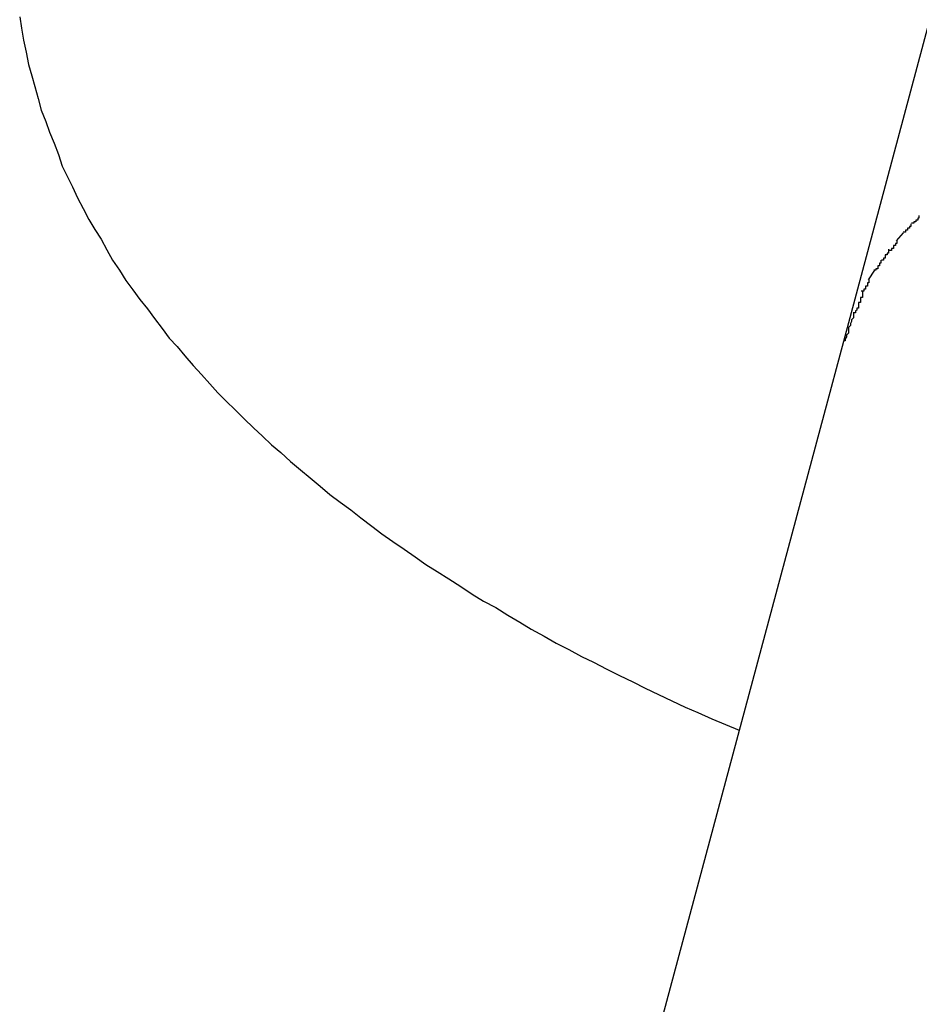
# Model space of a CAD drawing. Extents: x -42 to 42, y -34.5 to 34.5.
# Drawn here: x -15.5 to -15.4, y 20.9 to 21.1 of the extents above; entities that cross this region are included whole.
import ezdxf

# ---------------------------------------------------------------- set-up
doc = ezdxf.new("R2010")
doc.units = 0
doc.layers.get('0').update_dxf_attribs({"linetype": 'CONTINUOUS'})

msp = doc.modelspace()

# ---------------------------------------------------------------- linework, layer by layer
at = {"color": 0}
for points in [[(-15.3934, 21.1032), (-15.4175, 21.0132)], [(-15.5471, 21.0643), (-15.5468, 21.0625), (-15.5465, 21.0606), (-15.5461, 21.0587), (-15.5457, 21.0568), (-15.5452, 21.055), (-15.5447, 21.0533), (-15.5442, 21.0514), (-15.5437, 21.0496), (-15.543, 21.0478), (-15.5424, 21.0461), (-15.5417, 21.0444), (-15.541, 21.0426), (-15.5404, 21.0408), (-15.5396, 21.0391), (-15.5388, 21.0375), (-15.538, 21.0358), (-15.5371, 21.0341), (-15.5362, 21.0324), (-15.5353, 21.0308), (-15.5343, 21.0293), (-15.5334, 21.0276), (-15.5325, 21.026), (-15.5314, 21.0244), (-15.5304, 21.0228), (-15.5293, 21.0213), (-15.5282, 21.0198), (-15.527, 21.0183), (-15.5259, 21.0168), (-15.5247, 21.0152), (-15.5236, 21.0137), (-15.5223, 21.0124), (-15.5211, 21.0109), (-15.5198, 21.0094), (-15.5185, 21.008), (-15.5172, 21.0065), (-15.5159, 21.0051), (-15.5146, 21.0038), (-15.5132, 21.0024), (-15.5118, 21.001), (-15.5103, 20.9996), (-15.5089, 20.9983), (-15.5075, 20.9969), (-15.506, 20.9957), (-15.5045, 20.9943), (-15.5029, 20.993), (-15.5014, 20.9917), (-15.4998, 20.9904), (-15.4983, 20.9891), (-15.4967, 20.9879), (-15.495, 20.9867), (-15.4934, 20.9854), (-15.4917, 20.9841), (-15.4901, 20.9829), (-15.4884, 20.9817), (-15.4866, 20.9805), (-15.4849, 20.9793), (-15.4832, 20.9781), (-15.4814, 20.977), (-15.4796, 20.9758), (-15.4777, 20.9746), (-15.4759, 20.9734), (-15.4741, 20.9723), (-15.4722, 20.9713), (-15.4703, 20.9701), (-15.4684, 20.969), (-15.4666, 20.9679), (-15.4646, 20.9668), (-15.4627, 20.9657), (-15.4607, 20.9647), (-15.4587, 20.9636), (-15.4568, 20.9627), (-15.4547, 20.9616), (-15.4527, 20.9606), (-15.4506, 20.9596), (-15.4487, 20.9586), (-15.4466, 20.9576), (-15.4445, 20.9566), (-15.4424, 20.9556), (-15.4404, 20.9548), (-15.4382, 20.9538), (-15.4339, 20.952)], [(-15.4056, 21.033), (-15.4056, 21.033), (-15.4056, 21.0327), (-15.4056, 21.0327), (-15.4056, 21.0326), (-15.4058, 21.0326), (-15.4058, 21.0323), (-15.4058, 21.0323), (-15.4058, 21.0323), (-15.4061, 21.0323), (-15.4061, 21.032), (-15.4061, 21.032), (-15.4061, 21.032), (-15.4064, 21.032), (-15.4064, 21.0318), (-15.4065, 21.0318), (-15.4065, 21.0318), (-15.4068, 21.0318)], [(-15.4056, 21.033), (-15.4056, 21.033), (-15.4056, 21.0327), (-15.4056, 21.0327), (-15.4056, 21.0326), (-15.4058, 21.0326), (-15.4058, 21.0323), (-15.4058, 21.0323), (-15.4058, 21.0323), (-15.4061, 21.0323), (-15.4061, 21.032), (-15.4061, 21.032), (-15.4061, 21.032), (-15.4064, 21.032), (-15.4064, 21.0318), (-15.4065, 21.0318), (-15.4065, 21.0318), (-15.4068, 21.0318)], [(-15.4069, 21.0317), (-15.4069, 21.0317), (-15.4069, 21.0314), (-15.4069, 21.0314), (-15.4069, 21.0313), (-15.4071, 21.0313), (-15.4071, 21.031), (-15.4071, 21.031), (-15.4071, 21.031), (-15.4074, 21.031), (-15.4074, 21.0307), (-15.4074, 21.0307), (-15.4074, 21.0307), (-15.4077, 21.0307), (-15.4077, 21.0304), (-15.4078, 21.0304), (-15.4078, 21.0304), (-15.4081, 21.0304)], [(-15.4069, 21.0317), (-15.4069, 21.0317), (-15.4069, 21.0314), (-15.4069, 21.0314), (-15.4069, 21.0313), (-15.4071, 21.0313), (-15.4071, 21.031), (-15.4071, 21.031), (-15.4071, 21.031), (-15.4074, 21.031), (-15.4074, 21.0307), (-15.4074, 21.0307), (-15.4074, 21.0307), (-15.4077, 21.0307), (-15.4077, 21.0304), (-15.4078, 21.0304), (-15.4078, 21.0304), (-15.4081, 21.0304)], [(-15.4081, 21.0303), (-15.4092, 21.029)], [(-15.4091, 21.0291), (-15.4091, 21.0291), (-15.4091, 21.0288), (-15.4091, 21.0288), (-15.4091, 21.0286), (-15.4093, 21.0286), (-15.4093, 21.0283), (-15.4093, 21.0283), (-15.4093, 21.0283), (-15.4096, 21.0283), (-15.4096, 21.028), (-15.4096, 21.028), (-15.4096, 21.0278), (-15.4099, 21.0278), (-15.4099, 21.0275), (-15.41, 21.0275), (-15.41, 21.0275), (-15.4103, 21.0275)], [(-15.4091, 21.0291), (-15.4091, 21.0291), (-15.4091, 21.0288), (-15.4091, 21.0288), (-15.4091, 21.0286), (-15.4093, 21.0286), (-15.4093, 21.0283), (-15.4093, 21.0283), (-15.4093, 21.0283), (-15.4096, 21.0283), (-15.4096, 21.028), (-15.4096, 21.028), (-15.4096, 21.0278), (-15.4099, 21.0278), (-15.4099, 21.0275), (-15.41, 21.0275), (-15.41, 21.0275), (-15.4103, 21.0275)], [(-15.4104, 21.0277), (-15.4104, 21.0277), (-15.4104, 21.0274), (-15.4104, 21.0274), (-15.4104, 21.0271), (-15.4106, 21.0271), (-15.4106, 21.0268), (-15.4106, 21.0268), (-15.4106, 21.0268), (-15.4109, 21.0268), (-15.4109, 21.0265), (-15.4109, 21.0265), (-15.4109, 21.0263), (-15.4112, 21.0263), (-15.4112, 21.026), (-15.4112, 21.026), (-15.4112, 21.026), (-15.4115, 21.026)], [(-15.4104, 21.0277), (-15.4104, 21.0277), (-15.4104, 21.0274), (-15.4104, 21.0274), (-15.4104, 21.0271), (-15.4106, 21.0271), (-15.4106, 21.0268), (-15.4106, 21.0268), (-15.4106, 21.0268), (-15.4109, 21.0268), (-15.4109, 21.0265), (-15.4109, 21.0265), (-15.4109, 21.0263), (-15.4112, 21.0263), (-15.4112, 21.026), (-15.4112, 21.026), (-15.4112, 21.026), (-15.4115, 21.026)], [(-15.4116, 21.026), (-15.4116, 21.026), (-15.4116, 21.0257), (-15.4116, 21.0257), (-15.4116, 21.0255), (-15.4118, 21.0255), (-15.4118, 21.0252), (-15.4118, 21.0252), (-15.4118, 21.0251), (-15.4121, 21.0251), (-15.4121, 21.0248), (-15.4121, 21.0248), (-15.4121, 21.0246), (-15.4124, 21.0246), (-15.4124, 21.0244), (-15.4124, 21.0244), (-15.4124, 21.0244), (-15.4127, 21.0244)], [(-15.4116, 21.026), (-15.4116, 21.026), (-15.4116, 21.0257), (-15.4116, 21.0257), (-15.4116, 21.0255), (-15.4118, 21.0255), (-15.4118, 21.0252), (-15.4118, 21.0252), (-15.4118, 21.0251), (-15.4121, 21.0251), (-15.4121, 21.0248), (-15.4121, 21.0248), (-15.4121, 21.0246), (-15.4124, 21.0246), (-15.4124, 21.0244), (-15.4124, 21.0244), (-15.4124, 21.0244), (-15.4127, 21.0244)], [(-15.4126, 21.0244), (-15.4136, 21.0229)], [(-15.4135, 21.023), (-15.4135, 21.023), (-15.4135, 21.0227), (-15.4135, 21.0227), (-15.4135, 21.0224), (-15.4137, 21.0224), (-15.4137, 21.0221), (-15.4137, 21.0221), (-15.4137, 21.0219), (-15.414, 21.0219), (-15.414, 21.0216), (-15.414, 21.0216), (-15.414, 21.0214), (-15.4143, 21.0214), (-15.4143, 21.0211), (-15.4144, 21.0211), (-15.4144, 21.0211), (-15.4147, 21.0211)], [(-15.4135, 21.023), (-15.4135, 21.023), (-15.4135, 21.0227), (-15.4135, 21.0227), (-15.4135, 21.0224), (-15.4137, 21.0224), (-15.4137, 21.0221), (-15.4137, 21.0221), (-15.4137, 21.0219), (-15.414, 21.0219), (-15.414, 21.0216), (-15.414, 21.0216), (-15.414, 21.0214), (-15.4143, 21.0214), (-15.4143, 21.0211), (-15.4144, 21.0211), (-15.4144, 21.0211), (-15.4147, 21.0211)], [(-15.4145, 21.021), (-15.4145, 21.021), (-15.4145, 21.0207), (-15.4145, 21.0204), (-15.4145, 21.0201), (-15.4148, 21.0201), (-15.4148, 21.0198), (-15.4148, 21.0196), (-15.4148, 21.0193), (-15.4151, 21.0193), (-15.4151, 21.019), (-15.4151, 21.0187), (-15.4151, 21.0184), (-15.4154, 21.0184), (-15.4154, 21.0181), (-15.4156, 21.018), (-15.4156, 21.0177), (-15.4159, 21.0177)], [(-15.4145, 21.021), (-15.4145, 21.021), (-15.4145, 21.0207), (-15.4145, 21.0204), (-15.4145, 21.0201), (-15.4148, 21.0201), (-15.4148, 21.0198), (-15.4148, 21.0196), (-15.4148, 21.0193), (-15.4151, 21.0193), (-15.4151, 21.019), (-15.4151, 21.0187), (-15.4151, 21.0184), (-15.4154, 21.0184), (-15.4154, 21.0181), (-15.4156, 21.018), (-15.4156, 21.0177), (-15.4159, 21.0177)], [(-15.4159, 21.0178), (-15.4159, 21.0178), (-15.4159, 21.0175), (-15.4159, 21.0172), (-15.4159, 21.0169), (-15.4162, 21.0166), (-15.4162, 21.0163), (-15.4164, 21.016), (-15.4164, 21.0157), (-15.4167, 21.0154), (-15.4167, 21.0151), (-15.4167, 21.0148), (-15.4167, 21.0145), (-15.417, 21.0142), (-15.417, 21.0139), (-15.4172, 21.0136), (-15.4172, 21.0133), (-15.4175, 21.0133)], [(-15.4159, 21.0178), (-15.4159, 21.0178), (-15.4159, 21.0175), (-15.4159, 21.0172), (-15.4159, 21.0169), (-15.4162, 21.0166), (-15.4162, 21.0163), (-15.4164, 21.016), (-15.4164, 21.0157), (-15.4167, 21.0154), (-15.4167, 21.0151), (-15.4167, 21.0148), (-15.4167, 21.0145), (-15.417, 21.0142), (-15.417, 21.0139), (-15.4172, 21.0136), (-15.4172, 21.0133), (-15.4175, 21.0133)], [(-15.4175, 21.0132), (-15.4813, 20.7751)]]:
    msp.add_lwpolyline(points, dxfattribs=at)

doc.saveas('drawing.dxf')
